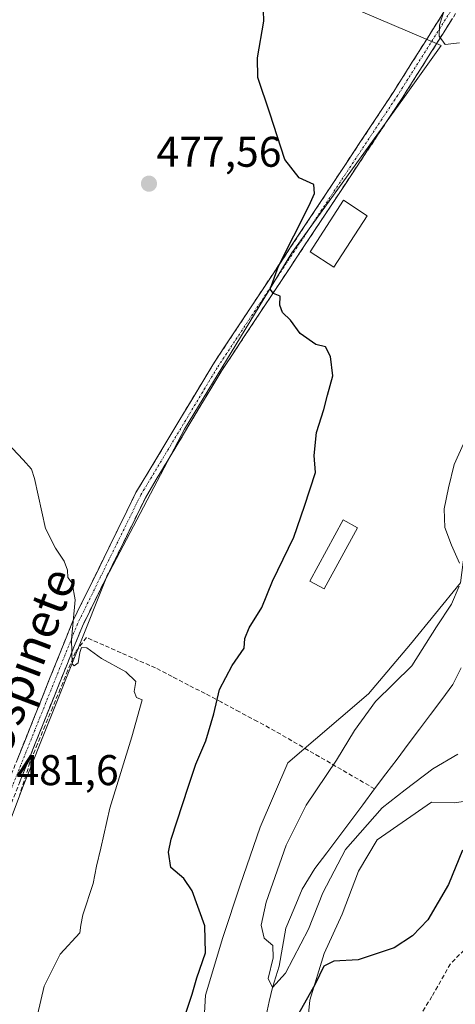
# Model space of a CAD drawing. Units: metres. Extents: x 591341 to 594832, y 4655001 to 4657360.
# Drawn here: x 593319 to 593420, y 4655212 to 4655442 of the extents above; entities that cross this region are included whole.
import ezdxf
from ezdxf.enums import TextEntityAlignment as Align

# ---------------------------------------------------------------- set-up
doc = ezdxf.new("R2010")
doc.units = ezdxf.units.M
doc.header["$MEASUREMENT"] = 0
doc.linetypes.add('TRAZO_Y_PUNTO', pattern=[1, 0.5, -0.25, 0, -0.25])
doc.linetypes.add('TRAZOSX2', pattern=[1.5, 1, -0.5])
for name, color, linetype, lineweight in [('Camino', 19, 'TRAZOSX2', 0), ('Camino Cxs', 19, 'Continuous', 0), ('Camino eje', 19, 'TRAZO_Y_PUNTO', 0), ('Carátula', 7, 'Continuous', 5), ('Corriente artificial lineal', 5, 'TRAZOSX2', 13), ('Corriente natural lineal', 142, 'Continuous', 13), ('Cultivos herbáceos CxS', 92, 'Continuous', 0), ('Cultivos leñosos CxS', 92, 'Continuous', 0), ('Curva de nivel maestra', 36, 'Continuous', 30), ('Curva de nivel normal', 36, 'Continuous', 0), ('Edificación', 1, 'Continuous', 13), ('Edificación Cxs', 1, 'Continuous', 13), ('Matorral CxS', 135, 'Continuous', 0), ('Punto de cota en terreno', 7, 'Continuous', 0), ('Rótulo de punto de cota en terreno', 19, 'Continuous', 0), ('Senda', 19, 'TRAZOSX2', 0), ('Texto cartográfico', 19, 'Continuous', 0)]:
    doc.layers.add(name, color=color, linetype=linetype, lineweight=lineweight)
doc.styles.add('Arial', font='txt', dxfattribs={"height": 0.2})

# ---------------------------------------------------------------- blocks, each defined once
blk = doc.blocks.new('*U157')
at = {"layer": 'Cultivos leñosos CxS', "color": 92, "linetype": 'Continuous', "lineweight": 0}
for points in [[(593316.7709, 4655255.4003, 481.5779), (593319.4293, 4655262.4509, 481.4746), (593338.8835, 4655311.3761, 478.9602), (593357.1843, 4655346.1683, 477.1378), (593382.2287, 4655387.3305, 474.3734), (593408.1679, 4655423.1249, 471.4215), (593417.1123, 4655435.6527, 470.3056), (593398.2721, 4655443.6877, 473.0219), (593368.7299, 4655452.0285, 475.0074), (593346.1701, 4655456.7107, 476.827), (593301.6759, 4655466.9547, 474.7236)], [(593485.5699, 4655459.5445, 462.3639), (593475.1923, 4655440.1077, 463.2494), (593475.1921, 4655422.2101, 461.6439), (593464.4585, 4655406.1033, 462.3478), (593451.9371, 4655394.4705, 463.1136), (593440.2015, 4655380.4589, 464.0248), (593430.0529, 4655359.1771, 464.9608), (593427.1527, 4655350.1913, 465.611), (593425.0243, 4655336.7827, 466.4292), (593421.5669, 4655310.3259, 467.6027), (593409.9383, 4655296.0081, 469.5259), (593400.1001, 4655284.3759, 469.0985), (593381.3165, 4655268.2689, 472.7282), (593374.8459, 4655253.2643, 472.106), (593370.1775, 4655239.7763, 472.2665), (593366.1053, 4655227.5777, 472.9549), (593362.0711, 4655214.1099, 472.1549), (593360.8525, 4655191.8331, 473.9918)]]:
    blk.add_polyline3d(points, dxfattribs=at)
blk = doc.blocks.new('*U161')
at = {"layer": 'Cultivos herbáceos CxS', "color": 92, "linetype": 'Continuous', "lineweight": 0}
blk.add_polyline3d([(593385.62, 4655204.95, 475.8), (593386.45, 4655212.91, 475.39), (593389.8, 4655223.79, 474.9), (593393.99, 4655233, 474.62), (593397.76, 4655243.05, 474.16), (593402.15, 4655250.37, 473.88), (593414.86, 4655259.1, 473.59), (593420.21, 4655258.96, 474.29), (593427.53, 4655260.09, 475.31)], dxfattribs=at)
blk = doc.blocks.new('*U226')
at = {"layer": 'Curva de nivel normal', "color": 36, "linetype": 'Continuous', "lineweight": 0}
blk.add_polyline3d([(593322.87, 4655209.49, 480), (593324.46, 4655216.2, 480), (593328.17, 4655223.64, 480), (593332.77, 4655228.67, 480), (593333.02, 4655230.39, 480), (593333.49, 4655232.86, 480), (593335.9, 4655240.12, 480), (593336.63, 4655244.16, 480), (593337.68, 4655248.37, 480), (593339.8, 4655257.74, 480), (593344.94, 4655274.35, 480), (593346.75, 4655281.02, 480), (593347.29, 4655283.02, 480), (593346, 4655283.58, 480), (593345.45, 4655284.95, 480), (593345.85, 4655287.25, 480), (593343.54, 4655289.57, 480), (593337.8, 4655292.61, 480), (593334.43, 4655295.15, 480), (593333.19, 4655295.24, 480), (593332.8, 4655294.01, 480), (593332.42, 4655291.66, 480), (593331.43, 4655290.95, 480), (593330.96, 4655291.38, 480), (593330.8, 4655297.06, 480), (593331.71, 4655306.31, 480), (593330.96, 4655310.22, 480), (593330, 4655311.55, 480), (593329.88, 4655313.29, 480), (593329.12, 4655315.34, 480), (593327.13, 4655318.4, 480), (593324.77, 4655322.99, 480), (593322.22, 4655334.64, 480), (593321.5, 4655336.79, 480), (593319.54, 4655338.99, 480), (593314.68, 4655344.2, 480)], dxfattribs=at)
blk = doc.blocks.new('5PATER')
at = {"layer": 'Carátula', "linetype": 'Continuous', "lineweight": 5}
h = blk.add_hatch(color=250, dxfattribs=at)
edge = h.paths.add_edge_path()
edge.add_ellipse((0, 0.01), major_axis=(-1.33, -1.34), ratio=0.999422, start_angle=0, end_angle=360)

msp = doc.modelspace()

# ---------------------------------------------------------------- linework, layer by layer
at = {"layer": 'Camino', "color": 19, "linetype": 'TRAZOSX2', "lineweight": 0}
for points in [[(593514.53, 4655581.48), (593515.13, 4655572.66), (593520.03, 4655553.78), (593519.22, 4655544.64), (593514.1, 4655535.45), (593507.91, 4655530.65), (593500.41, 4655530.34), (593482.75, 4655538.53), (593476.66, 4655538.84), (593468.15, 4655531.67), (593458.36, 4655517.06), (593452.72, 4655504.83), (593446.13, 4655483.52), (593436.3, 4655466.08), (593422.05, 4655445.69), (593407.97, 4655423.36), (593365.88, 4655359.82), (593348.06, 4655330.15), (593333.37, 4655300.21), (593316.89, 4655259.15)], [(593276.68, 4655179.75), (593286.49, 4655191.14), (593294.24, 4655205.23), (593302.97, 4655226.56), (593314.55, 4655260.03), (593331.08, 4655301.23), (593345.87, 4655331.35), (593363.77, 4655361.15), (593405.88, 4655424.73), (593419.97, 4655447.08), (593434.18, 4655467.41), (593443.82, 4655484.51), (593447.93, 4655497.78)]]:
    msp.add_lwpolyline(points, dxfattribs=at)
at = {"layer": 'Camino Cxs', "color": 19, "linetype": 'Continuous', "lineweight": 0}
for points in [[(593318.22, 4655269.19, 481.31), (593320.06, 4655273.76, 481.1), (593321.9, 4655278.34, 480.88), (593323.73, 4655282.92, 480.73), (593325.57, 4655287.5, 480.47), (593327.41, 4655292.07, 480.38), (593329.24, 4655296.65, 480.15), (593331.08, 4655301.23, 479.93), (593333.19, 4655305.53, 479.71), (593335.31, 4655309.84, 479.52), (593337.42, 4655314.14, 479.36), (593339.53, 4655318.44, 478.99), (593341.64, 4655322.74, 478.8), (593343.76, 4655327.05, 478.66), (593345.87, 4655331.35, 478.44), (593348.43, 4655335.61, 478.19), (593350.98, 4655339.86, 477.96), (593353.54, 4655344.12, 477.78), (593356.1, 4655348.38, 477.39), (593358.66, 4655352.64, 477.2), (593361.21, 4655356.89, 476.82), (593363.77, 4655361.15, 476.58), (593366.4, 4655365.12, 476.24), (593369.03, 4655369.1, 476.11), (593371.67, 4655373.07, 475.54), (593374.3, 4655377.05, 475.45), (593376.93, 4655381.02, 475.28), (593379.56, 4655384.99, 475.01), (593382.19, 4655388.97, 474.62), (593384.83, 4655392.94, 474.41), (593387.46, 4655396.91, 474.42), (593390.09, 4655400.89, 473.96), (593392.72, 4655404.86, 473.65), (593395.35, 4655408.84, 473.18), (593397.98, 4655412.81, 473.25), (593400.62, 4655416.78, 472.64), (593403.25, 4655420.76, 472.55), (593405.88, 4655424.73, 471.96), (593408.23, 4655428.46, 471.99), (593410.58, 4655432.18, 471.22), (593412.93, 4655435.91, 470.69), (593415.27, 4655439.63, 470.31), (593417.62, 4655443.36, 470.08)], [(593419.7, 4655441.97, 469.79), (593417.36, 4655438.25, 469.94), (593415.01, 4655434.53, 470.29), (593412.66, 4655430.8, 470.68), (593410.32, 4655427.08, 471.24), (593407.97, 4655423.36, 471.33), (593405.34, 4655419.39, 471.93), (593402.71, 4655415.42, 472.2), (593400.08, 4655411.45, 472.62), (593397.45, 4655407.48, 472.72), (593394.82, 4655403.5, 473.23), (593392.19, 4655399.53, 473.52), (593389.56, 4655395.56, 473.87), (593386.93, 4655391.59, 473.93), (593384.29, 4655387.62, 474.28), (593381.66, 4655383.65, 474.48), (593379.03, 4655379.68, 474.89), (593376.4, 4655375.71, 475.05), (593373.77, 4655371.73, 475.4), (593371.14, 4655367.76, 475.67), (593368.51, 4655363.79, 475.9), (593365.88, 4655359.82, 476.16), (593363.33, 4655355.58, 476.54), (593360.79, 4655351.34, 476.8), (593358.24, 4655347.1, 477.16), (593355.7, 4655342.87, 477.41), (593353.15, 4655338.63, 477.69), (593350.61, 4655334.39, 477.83), (593348.06, 4655330.15, 478.17), (593345.96, 4655325.87, 478.34), (593343.86, 4655321.6, 478.56), (593341.76, 4655317.32, 478.68), (593339.67, 4655313.04, 479.04), (593337.57, 4655308.76, 479.28), (593335.47, 4655304.49, 479.38), (593333.37, 4655300.21, 479.72), (593331.54, 4655295.65, 479.89), (593329.71, 4655291.09, 480.15), (593327.88, 4655286.52, 480.3), (593326.05, 4655281.96, 480.46), (593324.21, 4655277.4, 480.71), (593322.38, 4655272.84, 480.96), (593320.55, 4655268.27, 481.13), (593318.72, 4655263.71, 481.38)]]:
    msp.add_polyline3d(points, dxfattribs=at)
at = {"layer": 'Camino eje', "color": 19, "linetype": 'TRAZO_Y_PUNTO', "lineweight": 0}
msp.add_lwpolyline([(593449.09, 4655497.32), (593447.03, 4655490.65), (593444.98, 4655484.02), (593435.24, 4655466.75), (593421.01, 4655446.39), (593406.93, 4655424.05), (593385.88, 4655392.28), (593364.83, 4655360.49), (593346.97, 4655330.75), (593339.57, 4655315.69), (593332.23, 4655300.72), (593323.96, 4655280.12), (593315.72, 4655259.59), (593304.14, 4655226.12), (593295.37, 4655204.69), (593287.52, 4655190.42), (593277.88, 4655179.23)], dxfattribs=at)
at = {"layer": 'Corriente artificial lineal', "color": 5, "linetype": 'TRAZOSX2', "lineweight": 13}
msp.add_polyline3d([(593401.56, 4655262.22, 467.8), (593397.69, 4655264.47, 467.43), (593393.83, 4655266.72, 468.82), (593389.96, 4655268.97, 471.53), (593386.09, 4655271.21, 472.56), (593382.23, 4655273.46, 472.97), (593378.36, 4655275.71, 473.21), (593374.19, 4655277.96, 473.18), (593370.01, 4655280.2, 473.46), (593365.84, 4655282.45, 474.19), (593361.99, 4655284.45, 475.35), (593358.14, 4655286.45, 476.52), (593354.29, 4655288.44, 477.47), (593350.44, 4655290.44, 478.48), (593346.41, 4655292.21, 479.16), (593342.39, 4655293.98, 479.43), (593338.36, 4655295.75, 479.69), (593334.33, 4655297.52, 479.76), (593331.76, 4655294.18, 479.91), (593329.99, 4655289.89, 480.13), (593328.22, 4655285.59, 480.3), (593326.45, 4655281.3, 480.42), (593324.67, 4655277.01, 480.69), (593322.9, 4655272.71, 480.95), (593321.13, 4655268.42, 481.08), (593319.78, 4655264.12, 481.32), (593318.43, 4655259.81, 481.48)], dxfattribs=at)
at = {"layer": 'Corriente natural lineal', "color": 142, "linetype": 'Continuous', "lineweight": 13}
for points in [[(593421.71, 4655290.43, 466.33), (593419.82, 4655286.55, 466.6), (593417.21, 4655283.07, 467.16), (593414.6, 4655279.6, 467.19), (593411.99, 4655276.12, 467.21), (593409.39, 4655272.65, 467.15), (593406.78, 4655269.17, 467.64), (593404.17, 4655265.7, 467.42), (593401.56, 4655262.22, 467.8)], [(593401.56, 4655262.22, 467.8), (593398.77, 4655258.5, 468.35), (593395.98, 4655254.78, 467.95), (593393.18, 4655251.06, 468.37), (593390.39, 4655247.34, 468.15), (593387.6, 4655243.62, 468.46), (593386.12, 4655241.21, 468.3), (593384.65, 4655238.8, 468.45), (593382.76, 4655234.28, 468.81), (593380.87, 4655229.75, 469.22), (593380.08, 4655225.32, 469.53), (593379.28, 4655220.89, 469.91), (593378.51, 4655218.4, 469.97), (593377.74, 4655215.9, 470.32), (593376.98, 4655212.62, 470.62), (593376.21, 4655209.35, 471.05)]]:
    msp.add_polyline3d(points, dxfattribs=at)
at = {"layer": 'Cultivos herbáceos CxS', "color": 92, "linetype": 'Continuous', "lineweight": 0}
msp.add_polyline3d([(593468.14, 4655379.02, 468.17), (593453.77, 4655358.65, 468.4), (593450.19, 4655342.54, 469.42), (593451.08, 4655332.7, 469.43), (593447.8, 4655325.96, 470.11), (593444.42, 4655319.77, 468.71), (593443.57, 4655314.98, 469.39), (593448.36, 4655311.89, 470.87), (593453.43, 4655313.57, 471.66), (593459.9, 4655317.8, 471.79), (593463.32, 4655321.56, 471.39), (593465.45, 4655323.9, 471.38), (593468.16, 4655321.75, 472.59), (593433.46, 4655272.75, 475.26), (593432.03, 4655267.13, 475.77), (593427.53, 4655260.09, 475.31), (593420.21, 4655258.96, 474.29), (593414.86, 4655259.1, 473.59), (593402.15, 4655250.37, 473.88), (593397.76, 4655243.05, 474.16), (593393.99, 4655233, 474.62), (593389.8, 4655223.79, 474.9), (593386.45, 4655212.91, 475.39), (593385.62, 4655204.95, 475.8)], dxfattribs=at)
at = {"layer": 'Cultivos leñosos CxS', "color": 92, "linetype": 'Continuous', "lineweight": 0}
for points in [[(593265.24, 4655474.4, 472.05), (593301.68, 4655466.95, 474.72), (593346.17, 4655456.71, 476.83), (593368.73, 4655452.03, 475.01), (593398.27, 4655443.69, 473.02), (593417.11, 4655435.65, 470.31), (593408.17, 4655423.12, 471.42), (593382.23, 4655387.33, 474.37), (593357.18, 4655346.17, 477.14), (593338.88, 4655311.38, 478.96), (593319.43, 4655262.45, 481.47), (593316.77, 4655255.4, 481.58)], [(593265.24, 4655474.4, 472.05), (593301.68, 4655466.95, 474.72), (593346.17, 4655456.71, 476.83), (593368.73, 4655452.03, 475.01), (593398.27, 4655443.69, 473.02), (593417.11, 4655435.65, 470.31), (593408.17, 4655423.12, 471.42), (593382.23, 4655387.33, 474.37), (593357.18, 4655346.17, 477.14), (593338.88, 4655311.38, 478.96), (593319.43, 4655262.45, 481.47), (593316.77, 4655255.4, 481.58)], [(593301.68, 4655466.95, 474.72), (593346.17, 4655456.71, 476.83), (593368.73, 4655452.03, 475.01), (593398.27, 4655443.69, 473.02), (593417.11, 4655435.65, 470.31), (593408.17, 4655423.12, 471.42), (593382.23, 4655387.33, 474.37), (593357.18, 4655346.17, 477.14), (593338.88, 4655311.38, 478.96), (593319.43, 4655262.45, 481.47), (593316.77, 4655255.4, 481.58)], [(593485.57, 4655459.54, 462.36), (593475.19, 4655440.11, 463.25), (593475.19, 4655422.21, 461.64), (593464.46, 4655406.1, 462.35), (593451.94, 4655394.47, 463.11), (593440.2, 4655380.46, 464.02), (593430.05, 4655359.18, 464.96), (593427.15, 4655350.19, 465.61), (593425.02, 4655336.78, 466.43), (593421.57, 4655310.33, 467.6), (593409.94, 4655296.01, 469.53), (593400.1, 4655284.38, 469.1), (593381.32, 4655268.27, 472.73), (593374.85, 4655253.26, 472.11), (593370.18, 4655239.78, 472.27), (593366.11, 4655227.58, 472.95), (593362.07, 4655214.11, 472.15), (593360.85, 4655191.83, 473.99)]]:
    msp.add_polyline3d(points, dxfattribs=at)
at = {"layer": 'Curva de nivel maestra', "color": 36, "linetype": 'Continuous', "lineweight": 30}
for points in [[(593356.94, 4655208.22, 475), (593358.99, 4655214.29, 475), (593360.04, 4655218.11, 475), (593362.12, 4655223.94, 475), (593361.96, 4655230.28, 475), (593358.99, 4655238.43, 475), (593357, 4655241.34, 475), (593353.99, 4655243.86, 475), (593353.46, 4655247.44, 475), (593354.08, 4655250.52, 475), (593358.16, 4655262.89, 475), (593359.81, 4655268.02, 475), (593362.16, 4655273.44, 475), (593364.04, 4655279.7, 475), (593365.33, 4655285.44, 475), (593368.35, 4655291.02, 475), (593371.09, 4655295.02, 475), (593371.27, 4655297.33, 475), (593372.3, 4655299.83, 475), (593375.24, 4655304.53, 475), (593377.73, 4655310.72, 475), (593382.73, 4655320.97, 475), (593385.17, 4655328.17, 475), (593387.75, 4655336.02, 475), (593387.46, 4655340.02, 475), (593387.98, 4655345.35, 475), (593389.74, 4655350.75, 475), (593390.54, 4655354.07, 475), (593391.84, 4655358.61, 475), (593391.25, 4655363.1, 475), (593390.06, 4655365.35, 475), (593387.8, 4655365.93, 475), (593384.17, 4655368.47, 475), (593381.96, 4655371.56, 475), (593380.08, 4655373.34, 475), (593379.46, 4655375.06, 475), (593379.5, 4655377.16, 475), (593377.99, 4655377.81, 475), (593377.15, 4655378.85, 475), (593379.14, 4655384.21, 475), (593386.27, 4655398.35, 475), (593387.49, 4655401.12, 475), (593387.35, 4655403.22, 475), (593383.96, 4655404.82, 475), (593380.58, 4655409.1, 475), (593377.11, 4655419.89, 475), (593374.3, 4655428.24, 475), (593374.22, 4655432.83, 475), (593375.74, 4655441.35, 475), (593375.6, 4655443.87, 475)], [(593422.09, 4655247.91, 475), (593418.76, 4655239.91, 475), (593413.99, 4655231.67, 475), (593410.42, 4655227.92, 475), (593406.1, 4655225.15, 475), (593397.75, 4655222.34, 475), (593392.05, 4655222.04, 475), (593389.73, 4655220.86, 475), (593387.71, 4655216.68, 475), (593383.78, 4655209.7, 475)]]:
    msp.add_polyline3d(points, dxfattribs=at)
at = {"layer": 'Curva de nivel normal', "color": 36, "linetype": 'Continuous', "lineweight": 0}
for points in [[(593421.39, 4655436.32, 470), (593418.01, 4655435.94, 470), (593416.62, 4655437.88, 470), (593416.65, 4655440.4, 470), (593418.11, 4655444.77, 470)], [(593421.32, 4655314.9, 470), (593419.5, 4655319.08, 470), (593417.93, 4655323.24, 470), (593417.74, 4655327.54, 470), (593418.8, 4655332.5, 470), (593420.12, 4655337.93, 470), (593423.34, 4655345.18, 470)], [(593421, 4655270.31, 470), (593415.12, 4655266.88, 470), (593408.67, 4655262.02, 470), (593403.33, 4655257.78, 470), (593394.75, 4655248.05, 470), (593389.43, 4655237.98, 470), (593386.13, 4655229.49, 470), (593380.72, 4655219.19, 470), (593377.74, 4655215.9, 470), (593376.73, 4655217.99, 470), (593377.87, 4655222.78, 470), (593377.82, 4655225.68, 470), (593375.79, 4655227.39, 470), (593375.06, 4655230.4, 470), (593376.26, 4655235.82, 470), (593380.91, 4655249.1, 470), (593385.6, 4655258.44, 470), (593392.66, 4655268.95, 470), (593396.87, 4655275.83, 470), (593401.78, 4655282.6, 470), (593410.22, 4655290.96, 470), (593415.96, 4655300.02, 470), (593419.52, 4655305.3, 470), (593421.24, 4655309.49, 470)]]:
    msp.add_polyline3d(points, dxfattribs=at)
at = {"layer": 'Edificación', "color": 1, "linetype": 'Continuous', "lineweight": 13}
for points in [[(593399.82, 4655395.96, 473.15), (593392.07, 4655383.92, 473.7), (593386.51, 4655387.52, 474.01), (593394.26, 4655399.55, 473.41), (593399.82, 4655395.96, 473.15)], [(593397.52, 4655323.17, 472.04), (593389.76, 4655308.89, 472.32), (593386.42, 4655310.72, 473.08), (593394.18, 4655325, 472.93), (593397.52, 4655323.17, 472.04)]]:
    msp.add_polyline3d(points, dxfattribs=at)
at = {"layer": 'Edificación Cxs', "color": 1, "linetype": 'Continuous', "lineweight": 13}
for points in [[(593399.82, 4655395.96, 473.15), (593392.07, 4655383.92, 473.7), (593386.51, 4655387.52, 474.01), (593394.26, 4655399.55, 473.41), (593399.82, 4655395.96, 473.15)], [(593397.52, 4655323.17, 472.04), (593389.76, 4655308.89, 472.32), (593386.42, 4655310.72, 473.08), (593394.18, 4655325, 472.93), (593397.52, 4655323.17, 472.04)]]:
    msp.add_polyline3d(points, close=True, dxfattribs=at)
at = {"layer": 'Matorral CxS', "color": 135, "linetype": 'Continuous', "lineweight": 0}
for points in [[(593360.85, 4655191.83, 473.99), (593362.07, 4655214.11, 472.15), (593366.11, 4655227.58, 472.95), (593370.18, 4655239.78, 472.27), (593374.85, 4655253.26, 472.11), (593381.32, 4655268.27, 472.73), (593400.1, 4655284.38, 469.1), (593409.94, 4655296.01, 469.53), (593421.57, 4655310.33, 467.6), (593425.02, 4655336.78, 466.43), (593427.15, 4655350.19, 465.61), (593430.05, 4655359.18, 464.96), (593440.2, 4655380.46, 464.02), (593451.94, 4655394.47, 463.11), (593464.46, 4655406.1, 462.35), (593475.19, 4655422.21, 461.64), (593475.19, 4655440.11, 463.25), (593485.57, 4655459.54, 462.36)], [(593485.57, 4655459.54, 462.36), (593475.19, 4655440.11, 463.25), (593475.19, 4655422.21, 461.64), (593464.46, 4655406.1, 462.35), (593451.94, 4655394.47, 463.11), (593440.2, 4655380.46, 464.02), (593430.05, 4655359.18, 464.96), (593427.15, 4655350.19, 465.61), (593425.02, 4655336.78, 466.43), (593421.57, 4655310.33, 467.6), (593409.94, 4655296.01, 469.53), (593400.1, 4655284.38, 469.1), (593381.32, 4655268.27, 472.73), (593374.85, 4655253.26, 472.11), (593370.18, 4655239.78, 472.27), (593366.11, 4655227.58, 472.95), (593362.07, 4655214.11, 472.15), (593360.85, 4655191.83, 473.99)], [(593468.14, 4655379.02, 468.17), (593453.77, 4655358.65, 468.4), (593450.19, 4655342.54, 469.42), (593451.08, 4655332.7, 469.43), (593447.8, 4655325.96, 470.11), (593444.42, 4655319.77, 468.71), (593443.57, 4655314.98, 469.39), (593448.36, 4655311.89, 470.87), (593453.43, 4655313.57, 471.66), (593459.9, 4655317.8, 471.79), (593463.32, 4655321.56, 471.39), (593465.45, 4655323.9, 471.38), (593468.16, 4655321.75, 472.59), (593433.46, 4655272.75, 475.26), (593432.03, 4655267.13, 475.77), (593427.53, 4655260.09, 475.31), (593420.21, 4655258.96, 474.29), (593414.86, 4655259.1, 473.59), (593402.15, 4655250.37, 473.88), (593397.76, 4655243.05, 474.16), (593393.99, 4655233, 474.62), (593389.8, 4655223.79, 474.9), (593386.45, 4655212.91, 475.39), (593385.62, 4655204.95, 475.8)], [(593427.53, 4655260.09, 475.31), (593420.21, 4655258.96, 474.29), (593414.86, 4655259.1, 473.59), (593402.15, 4655250.37, 473.88), (593397.76, 4655243.05, 474.16), (593393.99, 4655233, 474.62), (593389.8, 4655223.79, 474.9), (593386.45, 4655212.91, 475.39), (593385.62, 4655204.95, 475.8)]]:
    msp.add_polyline3d(points, dxfattribs=at)
at = {"layer": 'Senda', "color": 19, "linetype": 'TRAZOSX2', "lineweight": 0}
msp.add_lwpolyline([(593491.78, 4655290.81), (593483.99, 4655294.42), (593478.12, 4655295.05), (593471.13, 4655297.59), (593466.05, 4655300.29), (593461.13, 4655301.4), (593458.11, 4655301.24), (593454.94, 4655300.13), (593451.76, 4655298.07), (593448.59, 4655292.99), (593444.14, 4655285.37), (593432.55, 4655264.1), (593426.36, 4655253.78), (593424.62, 4655247.74), (593424.46, 4655242.19), (593424.78, 4655237.43), (593425.57, 4655233.93), (593425.57, 4655230.12), (593423.51, 4655225.68), (593419.22, 4655221.39), (593414.93, 4655213.77), (593406.52, 4655200.28)], dxfattribs=at)

# ---------------------------------------------------------------- block references
at = {"layer": 'Cultivos herbáceos CxS', "color": 92, "linetype": 'Continuous', "lineweight": 0}
msp.add_blockref('*U161', (0, 0), dxfattribs=at)
at = {"layer": 'Cultivos leñosos CxS', "color": 92, "linetype": 'Continuous', "lineweight": 0}
msp.add_blockref('*U157', (0, 0), dxfattribs=at)
at = {"layer": 'Curva de nivel normal', "color": 36, "linetype": 'Continuous', "lineweight": 0}
msp.add_blockref('*U226', (0, 0), dxfattribs=at)
at = {"layer": 'Punto de cota en terreno', "linetype": 'Continuous', "lineweight": 0}
msp.add_blockref('5PATER', (593348.9, 4655403.43, 477.56), dxfattribs=at)

# ---------------------------------------------------------------- texts
at = {"layer": 'Rótulo de punto de cota en terreno', "color": 19, "linetype": 'Continuous', "lineweight": 0, "style": 'Arial'}
for s, p in [('477,56', (593350.66, 4655405.19)), ('481,6', (593317.98, 4655260.91))]:
    msp.add_text(s, height=7, dxfattribs=at).set_placement(p, align=Align.BOTTOM_LEFT)
at = {"layer": 'Texto cartográfico', "color": 19, "linetype": 'Continuous', "lineweight": 0, "style": 'Arial'}
msp.add_text('Camino del Ospinete', height=8, rotation=69.2307, dxfattribs=at).set_placement((593309.59, 4655263.51), align=Align.MIDDLE_CENTER)

doc.saveas('drawing.dxf')
